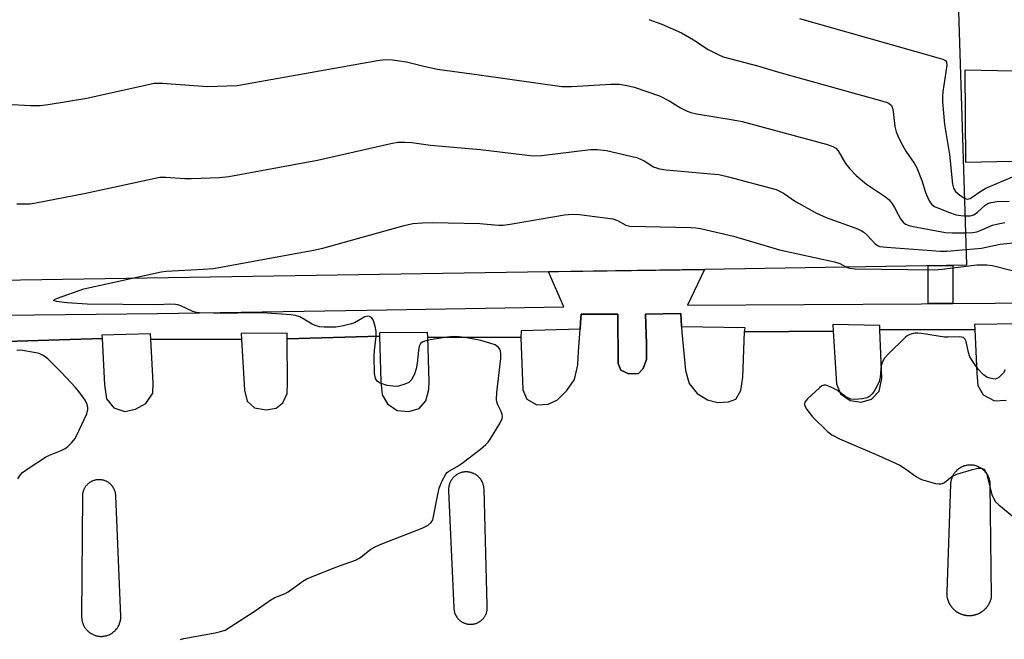
# Model space of a CAD drawing. Units: inches. Extents: x 1255765 to 1261765, y 521453 to 525454.
# Drawn here: x 1256231 to 1256481, y 524775 to 524933 of the extents above; entities that cross this region are included whole.
import ezdxf

# ---------------------------------------------------------------- set-up
doc = ezdxf.new("R2010")
doc.units = ezdxf.units.IN
doc.header["$MEASUREMENT"] = 0
for name, color, linetype in [('BLDG-Footprint', 5, 'Continuous'), ('TRANS-Non Street Sidewalk', 7, 'Continuous'), ('TRANS-Parking Lot', 4, 'Continuous'), ('TRANS-Street Sidewalk', 7, 'Continuous'), ('Undefined', 1, 'Continuous')]:
    doc.layers.add(name, color=color, linetype=linetype)

msp = doc.modelspace()

# ---------------------------------------------------------------- linework, layer by layer
at = {"layer": 'BLDG-Footprint', "elevation": 437.03}
msp.add_lwpolyline([(1256067.77, 525050.19), (1256383.75, 525054.29), (1256383.82, 525054.22), (1256468.78, 524964.55), (1256471.79, 524870.71), (1256471.79, 524870.5), (1256405.2, 524869.44), (1256365.61, 524868.82), (1256150.86, 524865.41)], dxfattribs=at)
at = {"layer": 'TRANS-Non Street Sidewalk'}
msp.add_lwpolyline([(1256468.28, 524860.78), (1256462.03, 524860.73), (1256462.05, 524870.35), (1256468.3, 524870.45)], close=True, dxfattribs=at)
at = {"layer": 'TRANS-Parking Lot'}
for points in [[(1256495.35, 524897.07, 0), (1256471.6, 524896.62, 0), (1256471.43, 524920.11, 0), (1256496, 524919.62, 0)], [(1256227.78, 524851.07, 0), (1256252.17, 524851.88, 0), (1256252.8, 524840.1, 0), (1256253.32, 524836.57, 0), (1256255.1, 524834.29, 0), (1256257.91, 524833.36, 0), (1256260.67, 524833.89, 0), (1256263.25, 524835.37, 0), (1256265.04, 524838.01, 0), (1256265.13, 524840.62, 0), (1256264.5, 524851.73, 0), (1256287.59, 524851.61, 0), (1256288.33, 524838.71, 0), (1256289.01, 524835.95, 0), (1256290.88, 524834.28, 0), (1256293.86, 524833.75, 0), (1256296.36, 524834.13, 0), (1256298.05, 524835.51, 0), (1256299.16, 524837.9, 0), (1256299.28, 524840.62, 0), (1256299.19, 524851.79, 0), (1256322.65, 524852.48, 0), (1256323, 524840.94, 0), (1256323.29, 524837.53, 0), (1256324.65, 524835.25, 0), (1256327.13, 524833.59, 0), (1256330.06, 524833.36, 0), (1256332.69, 524834.07, 0), (1256334.38, 524836.07, 0), (1256335.17, 524838.95, 0), (1256335.26, 524840.95, 0), (1256334.88, 524852.19, 0), (1256358.56, 524852.12, 0), (1256359.02, 524838.86, 0), (1256360.07, 524836.46, 0), (1256362.58, 524835.03, 0), (1256365.51, 524835.19, 0), (1256367.83, 524836.25, 0), (1256370.23, 524838.67, 0), (1256372.16, 524841.46, 0), (1256373.05, 524845.14, 0), (1256373.18, 524848.61, 0), (1256373.58, 524854.26, 0), (1256373.7, 524855.94, 0), (1256373.85, 524858.04, 0), (1256383.18, 524858.04, 0), (1256383.25, 524845.5, 0), (1256383.96, 524843.82, 0), (1256385.98, 524842.92, 0), (1256388.4, 524842.97, 0), (1256389.64, 524844.25, 0), (1256390.48, 524846.56, 0), (1256390.48, 524850.56, 0), (1256390.22, 524858.06, 0), (1256399.17, 524858.22, 0), (1256399.26, 524856.68, 0), (1256399.36, 524854.87, 0), (1256399.45, 524853.44, 0), (1256400.34, 524843.76, 0), (1256401.29, 524840.43, 0), (1256403.34, 524837.86, 0), (1256405.94, 524836.26, 0), (1256408.55, 524835.57, 0), (1256411.29, 524835.78, 0), (1256413.18, 524836.49, 0), (1256414.4, 524838.69, 0), (1256414.95, 524842.06, 0), (1256415.34, 524853.58, 0), (1256437.91, 524853.74, 0), (1256438.74, 524840.39, 0), (1256439.77, 524837.83, 0), (1256442.19, 524836.08, 0), (1256445, 524835.67, 0), (1256447.64, 524836.44, 0), (1256449.57, 524838.52, 0), (1256450.24, 524841.74, 0), (1256449.75, 524854.06, 0), (1256473.88, 524854.19, 0), (1256474.43, 524843.08, 0), (1256474.66, 524839.94, 0), (1256475.97, 524837.6, 0), (1256478.91, 524836.03, 0), (1256481.84, 524836.22, 0)]]:
    msp.add_polyline3d(points, dxfattribs=at)
for points in [[(1256468.95, 524818, 0), (1256468.79, 524817.8, 0), (1256468.68, 524817.66, 0), (1256468.58, 524817.52, 0), (1256468.48, 524817.37, 0), (1256468.39, 524817.22, 0), (1256468.26, 524816.98, 0), (1256468.15, 524816.75, 0), (1256468.08, 524816.58, 0), (1256468.01, 524816.42, 0), (1256467.93, 524816.17, 0), (1256467.88, 524816, 0), (1256467.84, 524815.83, 0), (1256467.8, 524815.66, 0), (1256467.77, 524815.48, 0), (1256467.73, 524815.22, 0), (1256467.72, 524815.04, 0), (1256467.71, 524814.86, 0), (1256466.73, 524787.45, 0), (1256466.73, 524787.35, 0), (1256466.72, 524787.25, 0), (1256466.73, 524787.15, 0), (1256466.73, 524787.05, 0), (1256466.73, 524786.95, 0), (1256466.73, 524786.85, 0), (1256466.74, 524786.75, 0), (1256466.75, 524786.65, 0), (1256466.76, 524786.55, 0), (1256466.78, 524786.45, 0), (1256466.79, 524786.36, 0), (1256466.81, 524786.25, 0), (1256466.85, 524786.05, 0), (1256466.87, 524785.96, 0), (1256466.89, 524785.86, 0), (1256466.92, 524785.76, 0), (1256466.94, 524785.66, 0), (1256466.97, 524785.57, 0), (1256467.01, 524785.47, 0), (1256467.03, 524785.38, 0), (1256467.07, 524785.28, 0), (1256467.1, 524785.19, 0), (1256467.18, 524785, 0), (1256467.22, 524784.91, 0), (1256467.26, 524784.82, 0), (1256467.3, 524784.73, 0), (1256467.35, 524784.64, 0), (1256467.39, 524784.55, 0), (1256467.44, 524784.46, 0), (1256467.49, 524784.37, 0), (1256467.59, 524784.2, 0), (1256467.65, 524784.11, 0), (1256467.7, 524784.03, 0), (1256467.76, 524783.95, 0), (1256467.82, 524783.87, 0), (1256467.94, 524783.71, 0), (1256468, 524783.63, 0), (1256468.06, 524783.55, 0), (1256468.13, 524783.47, 0), (1256468.33, 524783.25, 0), (1256468.41, 524783.18, 0), (1256468.48, 524783.11, 0), (1256468.55, 524783.04, 0), (1256468.63, 524782.97, 0), (1256468.7, 524782.9, 0), (1256468.78, 524782.84, 0), (1256468.85, 524782.77, 0), (1256468.93, 524782.71, 0), (1256469.01, 524782.65, 0), (1256469.09, 524782.59, 0), (1256469.26, 524782.47, 0), (1256469.34, 524782.42, 0), (1256469.43, 524782.37, 0), (1256469.51, 524782.31, 0), (1256469.69, 524782.21, 0), (1256469.77, 524782.16, 0), (1256469.86, 524782.12, 0), (1256469.95, 524782.07, 0), (1256470.05, 524782.03, 0), (1256470.23, 524781.95, 0), (1256470.32, 524781.91, 0), (1256470.41, 524781.87, 0), (1256470.51, 524781.84, 0), (1256470.6, 524781.8, 0), (1256470.7, 524781.77, 0), (1256470.79, 524781.74, 0), (1256470.89, 524781.71, 0), (1256470.99, 524781.69, 0), (1256471.08, 524781.66, 0), (1256471.18, 524781.64, 0), (1256471.28, 524781.62, 0), (1256471.38, 524781.6, 0), (1256471.58, 524781.56, 0), (1256471.68, 524781.55, 0), (1256471.78, 524781.53, 0), (1256471.98, 524781.51, 0), (1256472.07, 524781.5, 0), (1256472.18, 524781.5, 0), (1256472.28, 524781.49, 0), (1256472.38, 524781.49, 0), (1256472.48, 524781.49, 0), (1256472.58, 524781.49, 0), (1256472.68, 524781.49, 0), (1256472.78, 524781.5, 0), (1256472.88, 524781.5, 0), (1256472.98, 524781.51, 0), (1256473.18, 524781.53, 0), (1256473.28, 524781.54, 0), (1256473.38, 524781.56, 0), (1256473.48, 524781.57, 0), (1256473.58, 524781.59, 0), (1256473.67, 524781.61, 0), (1256473.77, 524781.63, 0), (1256473.87, 524781.66, 0), (1256473.97, 524781.68, 0), (1256474.06, 524781.71, 0), (1256474.16, 524781.74, 0), (1256474.26, 524781.77, 0), (1256474.35, 524781.8, 0), (1256474.45, 524781.84, 0), (1256474.54, 524781.87, 0), (1256474.73, 524781.94, 0), (1256474.82, 524781.98, 0), (1256475, 524782.07, 0), (1256475.09, 524782.11, 0), (1256475.18, 524782.16, 0), (1256475.27, 524782.21, 0), (1256475.36, 524782.26, 0), (1256475.44, 524782.31, 0), (1256475.61, 524782.42, 0), (1256475.7, 524782.47, 0), (1256475.78, 524782.53, 0), (1256475.87, 524782.59, 0), (1256476.02, 524782.71, 0), (1256476.1, 524782.77, 0), (1256476.18, 524782.83, 0), (1256476.33, 524782.96, 0), (1256476.41, 524783.04, 0), (1256476.48, 524783.1, 0), (1256476.55, 524783.17, 0), (1256476.62, 524783.24, 0), (1256476.69, 524783.32, 0), (1256476.76, 524783.39, 0), (1256476.83, 524783.47, 0), (1256476.89, 524783.54, 0), (1256476.95, 524783.62, 0), (1256477.02, 524783.7, 0), (1256477.08, 524783.78, 0), (1256477.14, 524783.86, 0), (1256477.25, 524784.02, 0), (1256477.31, 524784.11, 0), (1256477.36, 524784.19, 0), (1256477.47, 524784.37, 0), (1256477.52, 524784.45, 0), (1256477.56, 524784.54, 0), (1256477.61, 524784.63, 0), (1256477.65, 524784.72, 0), (1256477.7, 524784.81, 0), (1256477.78, 524785, 0), (1256477.82, 524785.09, 0), (1256477.86, 524785.18, 0), (1256477.89, 524785.28, 0), (1256477.96, 524785.46, 0), (1256477.99, 524785.56, 0), (1256478.02, 524785.66, 0), (1256478.04, 524785.75, 0), (1256478.07, 524785.85, 0), (1256478.09, 524785.95, 0), (1256478.11, 524786.05, 0), (1256478.13, 524786.15, 0), (1256478.16, 524786.29, 0), (1256477.8, 524814.74, 0), (1256477.8, 524814.92, 0), (1256477.78, 524815.1, 0), (1256477.77, 524815.27, 0), (1256477.74, 524815.45, 0), (1256477.71, 524815.62, 0), (1256477.68, 524815.79, 0), (1256477.63, 524815.96, 0), (1256477.59, 524816.13, 0), (1256477.53, 524816.3, 0), (1256477.44, 524816.55, 0), (1256477.37, 524816.71, 0), (1256477.3, 524816.87, 0), (1256477.18, 524817.11, 0), (1256477.09, 524817.26, 0), (1256477.01, 524817.4, 0), (1256476.9, 524817.56, 0), (1256476.8, 524817.7, 0), (1256476.69, 524817.84, 0), (1256476.52, 524818.04, 0), (1256476.4, 524818.17, 0), (1256476.21, 524818.36, 0), (1256476.01, 524818.53, 0), (1256475.87, 524818.64, 0), (1256475.74, 524818.75, 0), (1256475.59, 524818.85, 0), (1256475.44, 524818.95, 0), (1256475.29, 524819.04, 0), (1256475.14, 524819.13, 0), (1256474.98, 524819.2, 0), (1256474.82, 524819.28, 0), (1256474.66, 524819.35, 0), (1256474.5, 524819.41, 0), (1256474.33, 524819.47, 0), (1256474.16, 524819.52, 0), (1256473.99, 524819.57, 0), (1256473.82, 524819.61, 0), (1256473.56, 524819.66, 0), (1256473.39, 524819.68, 0), (1256473.21, 524819.7, 0), (1256473.03, 524819.72, 0), (1256472.86, 524819.73, 0), (1256472.68, 524819.73, 0), (1256472.51, 524819.72, 0), (1256472.33, 524819.71, 0), (1256472.16, 524819.69, 0), (1256471.98, 524819.67, 0), (1256471.8, 524819.64, 0), (1256471.64, 524819.6, 0), (1256471.46, 524819.56, 0), (1256471.29, 524819.51, 0), (1256471.13, 524819.45, 0), (1256470.96, 524819.4, 0), (1256470.8, 524819.33, 0), (1256470.64, 524819.26, 0), (1256470.48, 524819.18, 0), (1256470.32, 524819.1, 0), (1256470.09, 524818.97, 0), (1256469.87, 524818.82, 0), (1256469.73, 524818.72, 0), (1256469.59, 524818.61, 0), (1256469.45, 524818.5, 0), (1256469.32, 524818.38, 0), (1256469.13, 524818.19, 0)], [(1256344.88, 524817.98, 0), (1256344.72, 524817.98, 0), (1256344.4, 524817.97, 0), (1256344.25, 524817.96, 0), (1256344.09, 524817.94, 0), (1256343.94, 524817.92, 0), (1256343.71, 524817.87, 0), (1256343.55, 524817.84, 0), (1256343.4, 524817.8, 0), (1256343.25, 524817.75, 0), (1256343.03, 524817.67, 0), (1256342.81, 524817.57, 0), (1256342.6, 524817.47, 0), (1256342.47, 524817.4, 0), (1256342.33, 524817.31, 0), (1256342.13, 524817.19, 0), (1256342, 524817.1, 0), (1256341.88, 524817, 0), (1256341.7, 524816.85, 0), (1256341.58, 524816.74, 0), (1256341.47, 524816.63, 0), (1256341.36, 524816.52, 0), (1256341.26, 524816.4, 0), (1256341.16, 524816.28, 0), (1256341.06, 524816.15, 0), (1256340.93, 524815.96, 0), (1256340.84, 524815.82, 0), (1256340.76, 524815.69, 0), (1256340.59, 524815.34, 0), (1256340.52, 524815.19, 0), (1256340.46, 524815.05, 0), (1256340.39, 524814.83, 0), (1256340.32, 524814.6, 0), (1256340.29, 524814.44, 0), (1256340.26, 524814.29, 0), (1256340.23, 524814.14, 0), (1256340.21, 524813.98, 0), (1256340.2, 524813.82, 0), (1256340.18, 524813.67, 0), (1256340.18, 524813.51, 0), (1256340.19, 524813.28, 0), (1256341.51, 524783.35, 0), (1256341.52, 524783.2, 0), (1256341.54, 524783.05, 0), (1256341.57, 524782.83, 0), (1256341.61, 524782.61, 0), (1256341.66, 524782.39, 0), (1256341.7, 524782.25, 0), (1256341.8, 524781.97, 0), (1256341.86, 524781.83, 0), (1256341.92, 524781.7, 0), (1256341.99, 524781.56, 0), (1256342.04, 524781.46, 0), (1256342.13, 524781.3, 0), (1256342.26, 524781.11, 0), (1256342.34, 524780.99, 0), (1256342.43, 524780.87, 0), (1256342.53, 524780.76, 0), (1256342.62, 524780.65, 0), (1256342.78, 524780.49, 0), (1256342.94, 524780.34, 0), (1256343.05, 524780.24, 0), (1256343.17, 524780.15, 0), (1256343.29, 524780.06, 0), (1256343.41, 524779.98, 0), (1256343.54, 524779.9, 0), (1256343.67, 524779.82, 0), (1256343.8, 524779.75, 0), (1256343.93, 524779.68, 0), (1256344.07, 524779.62, 0), (1256344.2, 524779.56, 0), (1256344.34, 524779.51, 0), (1256344.49, 524779.46, 0), (1256344.63, 524779.42, 0), (1256344.77, 524779.39, 0), (1256344.91, 524779.36, 0), (1256345.06, 524779.33, 0), (1256345.21, 524779.3, 0), (1256345.36, 524779.29, 0), (1256345.51, 524779.27, 0), (1256345.66, 524779.27, 0), (1256345.88, 524779.27, 0), (1256346.1, 524779.28, 0), (1256346.25, 524779.3, 0), (1256346.39, 524779.31, 0), (1256346.62, 524779.35, 0), (1256346.91, 524779.42, 0), (1256347.12, 524779.49, 0), (1256347.26, 524779.54, 0), (1256347.4, 524779.59, 0), (1256347.53, 524779.65, 0), (1256347.67, 524779.71, 0), (1256347.8, 524779.78, 0), (1256347.99, 524779.89, 0), (1256348.12, 524779.98, 0), (1256348.24, 524780.06, 0), (1256348.36, 524780.15, 0), (1256348.53, 524780.29, 0), (1256348.7, 524780.44, 0), (1256348.86, 524780.59, 0), (1256348.96, 524780.71, 0), (1256349.06, 524780.82, 0), (1256349.15, 524780.93, 0), (1256349.24, 524781.05, 0), (1256349.32, 524781.17, 0), (1256349.4, 524781.3, 0), (1256349.48, 524781.43, 0), (1256349.55, 524781.56, 0), (1256349.61, 524781.69, 0), (1256349.68, 524781.83, 0), (1256349.73, 524781.96, 0), (1256349.78, 524782.11, 0), (1256349.83, 524782.25, 0), (1256349.87, 524782.39, 0), (1256349.93, 524782.61, 0), (1256349.96, 524782.75, 0), (1256349.98, 524782.9, 0), (1256350.01, 524783.12, 0), (1256350.02, 524783.27, 0), (1256350.03, 524783.42, 0), (1256350.03, 524783.64, 0), (1256350.02, 524783.79, 0), (1256350.01, 524783.93, 0), (1256349.99, 524784.11, 0), (1256349.19, 524813.6, 0), (1256349.17, 524813.92, 0), (1256349.14, 524814.15, 0), (1256349.12, 524814.3, 0), (1256349.08, 524814.46, 0), (1256349.05, 524814.61, 0), (1256349.01, 524814.76, 0), (1256348.96, 524814.91, 0), (1256348.88, 524815.13, 0), (1256348.81, 524815.28, 0), (1256348.75, 524815.42, 0), (1256348.68, 524815.56, 0), (1256348.57, 524815.77, 0), (1256348.48, 524815.9, 0), (1256348.4, 524816.03, 0), (1256348.26, 524816.22, 0), (1256348.06, 524816.46, 0), (1256347.9, 524816.64, 0), (1256347.78, 524816.75, 0), (1256347.67, 524816.86, 0), (1256347.55, 524816.96, 0), (1256347.43, 524817.06, 0), (1256347.29, 524817.15, 0), (1256347.1, 524817.28, 0), (1256346.9, 524817.4, 0), (1256346.69, 524817.52, 0), (1256346.55, 524817.58, 0), (1256346.41, 524817.64, 0), (1256346.26, 524817.7, 0), (1256346.03, 524817.78, 0), (1256345.89, 524817.82, 0), (1256345.73, 524817.86, 0), (1256345.58, 524817.89, 0), (1256345.43, 524817.92, 0), (1256345.19, 524817.95, 0), (1256345.04, 524817.97, 0)], [(1256251.65, 524815.99, 0), (1256251.43, 524816, 0), (1256251.28, 524816, 0), (1256251.13, 524815.99, 0), (1256250.98, 524815.98, 0), (1256250.84, 524815.96, 0), (1256250.61, 524815.93, 0), (1256250.39, 524815.88, 0), (1256250.18, 524815.83, 0), (1256250.04, 524815.78, 0), (1256249.83, 524815.7, 0), (1256249.69, 524815.65, 0), (1256249.56, 524815.59, 0), (1256249.36, 524815.49, 0), (1256249.23, 524815.41, 0), (1256249.1, 524815.34, 0), (1256248.98, 524815.26, 0), (1256248.8, 524815.13, 0), (1256248.63, 524814.98, 0), (1256248.46, 524814.83, 0), (1256248.36, 524814.73, 0), (1256248.26, 524814.62, 0), (1256248.16, 524814.52, 0), (1256248.06, 524814.4, 0), (1256247.97, 524814.28, 0), (1256247.85, 524814.1, 0), (1256247.76, 524813.97, 0), (1256247.69, 524813.85, 0), (1256247.62, 524813.72, 0), (1256247.55, 524813.58, 0), (1256247.49, 524813.45, 0), (1256247.44, 524813.31, 0), (1256247.38, 524813.17, 0), (1256247.31, 524812.96, 0), (1256247.27, 524812.82, 0), (1256247.24, 524812.68, 0), (1256247.2, 524812.45, 0), (1256247.18, 524812.31, 0), (1256247.16, 524812.16, 0), (1256247.15, 524812.01, 0), (1256247.14, 524811.87, 0), (1256246.96, 524781.21, 0), (1256246.96, 524780.95, 0), (1256246.98, 524780.78, 0), (1256246.99, 524780.6, 0), (1256247.03, 524780.35, 0), (1256247.06, 524780.18, 0), (1256247.1, 524780.01, 0), (1256247.14, 524779.84, 0), (1256247.19, 524779.67, 0), (1256247.25, 524779.51, 0), (1256247.31, 524779.34, 0), (1256247.37, 524779.18, 0), (1256247.44, 524779.03, 0), (1256247.52, 524778.87, 0), (1256247.61, 524778.72, 0), (1256247.7, 524778.57, 0), (1256247.79, 524778.42, 0), (1256247.89, 524778.28, 0), (1256247.99, 524778.14, 0), (1256248.1, 524778.01, 0), (1256248.21, 524777.87, 0), (1256248.33, 524777.74, 0), (1256248.45, 524777.61, 0), (1256248.58, 524777.5, 0), (1256248.71, 524777.38, 0), (1256248.84, 524777.27, 0), (1256248.98, 524777.17, 0), (1256249.12, 524777.07, 0), (1256249.34, 524776.92, 0), (1256249.57, 524776.8, 0), (1256249.72, 524776.72, 0), (1256249.88, 524776.64, 0), (1256250.04, 524776.57, 0), (1256250.28, 524776.48, 0), (1256250.45, 524776.42, 0), (1256250.61, 524776.37, 0), (1256250.78, 524776.33, 0), (1256251.04, 524776.28, 0), (1256251.29, 524776.24, 0), (1256251.47, 524776.22, 0), (1256251.73, 524776.2, 0), (1256251.9, 524776.2, 0), (1256252.16, 524776.2, 0), (1256252.34, 524776.21, 0), (1256252.51, 524776.23, 0), (1256252.68, 524776.25, 0), (1256252.94, 524776.3, 0), (1256253.19, 524776.36, 0), (1256253.36, 524776.4, 0), (1256253.61, 524776.48, 0), (1256253.93, 524776.61, 0), (1256254.17, 524776.72, 0), (1256254.4, 524776.85, 0), (1256254.55, 524776.93, 0), (1256254.69, 524777.03, 0), (1256254.91, 524777.18, 0), (1256255.18, 524777.4, 0), (1256255.31, 524777.51, 0), (1256255.44, 524777.63, 0), (1256255.56, 524777.75, 0), (1256255.67, 524777.88, 0), (1256255.84, 524778.08, 0), (1256255.95, 524778.22, 0), (1256256.05, 524778.36, 0), (1256256.15, 524778.51, 0), (1256256.28, 524778.73, 0), (1256256.4, 524778.96, 0), (1256256.48, 524779.12, 0), (1256256.54, 524779.28, 0), (1256256.61, 524779.44, 0), (1256256.69, 524779.69, 0), (1256256.74, 524779.85, 0), (1256256.79, 524780.02, 0), (1256256.84, 524780.28, 0), (1256256.88, 524780.53, 0), (1256256.91, 524780.79, 0), (1256256.91, 524780.93, 0), (1256256.92, 524781.2, 0), (1256255.63, 524811.94, 0), (1256255.61, 524812.23, 0), (1256255.59, 524812.38, 0), (1256255.57, 524812.53, 0), (1256255.53, 524812.67, 0), (1256255.48, 524812.89, 0), (1256255.44, 524813.03, 0), (1256255.39, 524813.17, 0), (1256255.34, 524813.31, 0), (1256255.28, 524813.45, 0), (1256255.22, 524813.58, 0), (1256255.15, 524813.73, 0), (1256255.09, 524813.84, 0), (1256255.01, 524813.97, 0), (1256254.93, 524814.1, 0), (1256254.85, 524814.22, 0), (1256254.76, 524814.34, 0), (1256254.67, 524814.46, 0), (1256254.57, 524814.57, 0), (1256254.47, 524814.68, 0), (1256254.37, 524814.78, 0), (1256254.2, 524814.93, 0), (1256254.09, 524815.03, 0), (1256253.97, 524815.13, 0), (1256253.86, 524815.21, 0), (1256253.67, 524815.33, 0), (1256253.48, 524815.45, 0), (1256253.35, 524815.52, 0), (1256253.22, 524815.59, 0), (1256253.08, 524815.65, 0), (1256252.95, 524815.7, 0), (1256252.81, 524815.76, 0), (1256252.67, 524815.8, 0), (1256252.53, 524815.85, 0), (1256252.38, 524815.88, 0), (1256252.23, 524815.92, 0), (1256252.09, 524815.94, 0), (1256251.94, 524815.96, 0), (1256251.8, 524815.98, 0)]]:
    msp.add_polyline3d(points, close=True, dxfattribs=at)
at = {"layer": 'TRANS-Street Sidewalk'}
for points in [[(1256219.32, 524857.68), (1256266.27, 524858.2), (1256319.42, 524859.04), (1256369.44, 524859.92), (1256365.61, 524868.82), (1256368.08, 524868.86), (1256405.2, 524869.44), (1256400.87, 524860.3), (1256460.37, 524860.72), (1256462.03, 524860.73), (1256468.28, 524860.78), (1256511.41, 524861.08)], [(1256485.23, 524855.63), (1256473.82, 524855.45), (1256473.88, 524854.19), (1256449.75, 524854.06), (1256449.71, 524855.16), (1256437.81, 524855.41), (1256437.91, 524853.74), (1256415.34, 524853.58), (1256415.55, 524854.61), (1256399.36, 524854.87), (1256399.26, 524856.68), (1256399.17, 524858.22), (1256390.22, 524858.06), (1256390.48, 524850.56), (1256390.48, 524846.56), (1256389.64, 524844.25), (1256388.4, 524842.97), (1256385.98, 524842.92), (1256383.96, 524843.82), (1256383.25, 524845.5), (1256383.18, 524858.04), (1256373.85, 524858.04), (1256373.7, 524855.94), (1256373.58, 524854.26), (1256358.64, 524853.84), (1256358.56, 524852.12), (1256334.88, 524852.19), (1256334.84, 524853.38), (1256322.63, 524853.32), (1256322.65, 524852.48), (1256299.19, 524851.79), (1256299.18, 524853.2), (1256287.5, 524853.14), (1256287.59, 524851.61), (1256264.5, 524851.73), (1256264.42, 524853.02), (1256252.13, 524852.74), (1256252.17, 524851.88), (1256227.78, 524851.07)]]:
    msp.add_lwpolyline(points, dxfattribs=at)
at = {"layer": 'Undefined'}
for points, elevation in [([(1256391.03, 524932.91), (1256394.39, 524931.72), (1256399.4, 524929.51), (1256402.45, 524927.73), (1256406.12, 524925.31), (1256408.64, 524923.99), (1256409.95, 524923.43), (1256419.04, 524921.03), (1256423.71, 524919.64), (1256450.53, 524912.17), (1256451.65, 524911.81), (1256452.16, 524911.56), (1256452.68, 524911.08), (1256452.99, 524910.38), (1256453.15, 524909.55), (1256453.56, 524905.77), (1256453.91, 524904.42), (1256454.29, 524903.37), (1256455.06, 524901.78), (1256456.35, 524899.45), (1256458.44, 524896.42), (1256459.12, 524895.2), (1256460.45, 524892.05), (1256461.37, 524888.94), (1256462.16, 524887.06), (1256462.58, 524886.32), (1256462.92, 524885.9), (1256463.61, 524885.41), (1256467.16, 524883.93), (1256469.17, 524883.33), (1256470.34, 524883.1), (1256471.39, 524883)], 440), ([(1256429.36, 524933.16), (1256464.61, 524923.2), (1256465.73, 524922.84), (1256466.4, 524922.47), (1256466.67, 524922.06), (1256466.73, 524921.3), (1256465.73, 524914.57), (1256465.66, 524913.44), (1256465.71, 524911.99), (1256466.16, 524906.2), (1256467.43, 524898.62), (1256468.19, 524891.12), (1256468.48, 524890.04), (1256469.01, 524889.23), (1256470.06, 524888.28), (1256471.25, 524887.5)], 438), ([(1256227.75, 524911.38), (1256234.01, 524911.09), (1256236.39, 524911.07), (1256238.43, 524911.32), (1256248.3, 524912.91), (1256265.43, 524916.77), (1256267.38, 524916.78), (1256278.93, 524915.9), (1256286.51, 524916.12), (1256322.13, 524922.52), (1256324.17, 524922.78), (1256325.95, 524922.65), (1256329.52, 524922.15), (1256333.91, 524921.04), (1256337.38, 524920.32), (1256347.94, 524918.89), (1256368.93, 524915.91), (1256371.42, 524915.86), (1256381.44, 524916.53), (1256383.48, 524916.53), (1256385.15, 524916.24), (1256387.36, 524915.71), (1256393.78, 524913.56), (1256396.4, 524912.2), (1256399.07, 524910.46), (1256400.65, 524909.7), (1256401.73, 524909.29), (1256403.17, 524908.98), (1256412.5, 524907.46), (1256414.75, 524907.01), (1256436.15, 524901.21), (1256437.83, 524900.65), (1256438.56, 524900.19), (1256439.17, 524899.58), (1256441.05, 524896.31), (1256442.14, 524894.98), (1256443.71, 524893.3), (1256446.36, 524891.08), (1256450.93, 524888.07), (1256452.02, 524887.17), (1256452.72, 524886.31), (1256453.5, 524885.15), (1256454.45, 524883.23), (1256455.03, 524882.27), (1256455.71, 524881.41), (1256456.3, 524880.89), (1256457.08, 524880.56), (1256458.22, 524880.29), (1256466.42, 524878.83), (1256468.14, 524878.7), (1256471.53, 524878.74)], 442), ([(1256230.46, 524886.09), (1256232.45, 524886.06), (1256233.87, 524886.11), (1256235.34, 524886.33), (1256247.61, 524888.67), (1256266.79, 524892.85), (1256268.37, 524892.89), (1256273.16, 524892.54), (1256274.86, 524892.5), (1256282.01, 524892.78), (1256284.37, 524893.04), (1256306.86, 524897.16), (1256325.54, 524901.42), (1256327.3, 524901.74), (1256329.06, 524901.78), (1256330.83, 524901.68), (1256335.6, 524900.97), (1256348.33, 524899.87), (1256361.62, 524898.24), (1256363.78, 524898.36), (1256376.23, 524899.87), (1256377.99, 524899.9), (1256380.28, 524899.6), (1256387.97, 524897.84), (1256388.79, 524897.53), (1256389.86, 524897), (1256392.22, 524895.5), (1256393.73, 524894.95), (1256395.49, 524894.7), (1256406.83, 524893.74), (1256408.87, 524893.5), (1256411.28, 524892.96), (1256423.45, 524889.72), (1256425.3, 524888.83), (1256428.31, 524886.72), (1256433.64, 524883.72), (1256436.14, 524882.62), (1256443.63, 524879.88), (1256444.98, 524879.31), (1256445.68, 524878.86), (1256446.5, 524878.16), (1256448.53, 524875.9), (1256449.18, 524875.46), (1256449.71, 524875.27), (1256451.46, 524875.05), (1256465.14, 524874.04), (1256466.75, 524874.08), (1256471.67, 524874.46)], 444), ([(1256471.25, 524887.5), (1256471.93, 524887.3), (1256472.24, 524887.32), (1256472.68, 524887.48), (1256475.69, 524889.5), (1256476.69, 524890.04), (1256488.05, 524894.91)], 438), ([(1256471.39, 524883), (1256472.7, 524883), (1256473.67, 524883.3), (1256474.56, 524883.93), (1256476.47, 524885.71), (1256477.21, 524886.15), (1256478.04, 524886.42), (1256479.51, 524886.64), (1256482.61, 524886.76)], 440), ([(1256259.49, 524867.13), (1256267.2, 524868.78), (1256268.44, 524868.97), (1256277.83, 524869.46), (1256280.48, 524869.69), (1256305.9, 524874.32), (1256308.22, 524874.85), (1256328.94, 524880.57), (1256331.1, 524881.07), (1256333.59, 524881.3), (1256336.13, 524881.32), (1256348.12, 524881.06), (1256352.83, 524880.67), (1256354.05, 524880.65), (1256355.82, 524880.88), (1256369.63, 524883.26), (1256371.68, 524883.48), (1256373.43, 524883.37), (1256381.9, 524882.3), (1256383.12, 524881.89), (1256385.18, 524880.7), (1256386.26, 524880.44), (1256401.83, 524880.05), (1256403.02, 524879.98), (1256404.18, 524879.82), (1256412.53, 524877.87), (1256424.22, 524874.42), (1256438.25, 524871.38), (1256439.61, 524870.9), (1256441.27, 524870.02)], 446), ([(1256471.53, 524878.74), (1256473.29, 524878.82), (1256474.38, 524879.01), (1256475.67, 524879.45), (1256478.33, 524880.64), (1256479.84, 524881.04), (1256481.5, 524881.34)], 442), ([(1256471.67, 524874.46), (1256475.57, 524874.86), (1256480.3, 524875.82), (1256489.45, 524876.73)], 444), ([(1256441.27, 524870.02), (1256442.04, 524869.71), (1256443.48, 524869.55), (1256463.57, 524869.28), (1256465.6, 524869.45), (1256474.4, 524870.55), (1256475.57, 524870.63), (1256476.96, 524870.58), (1256478.33, 524870.38), (1256484.01, 524868.96)], 446), ([(1256272.08, 524775.41), (1256272.9, 524775.65), (1256280.9, 524777.11), (1256282.59, 524777.51), (1256283.39, 524777.81), (1256284.65, 524778.54), (1256290.77, 524782.54), (1256295.05, 524785.51), (1256296.07, 524786.05), (1256298.47, 524787.02), (1256299.47, 524787.53), (1256303.16, 524790.23), (1256304.14, 524790.83), (1256305.75, 524791.52), (1256311.78, 524793.85), (1256316.56, 524795.54), (1256317.56, 524796.09), (1256320.47, 524798.31), (1256321.57, 524798.98), (1256323.2, 524799.68), (1256333.47, 524803.69), (1256334.99, 524804.46), (1256335.78, 524805.14), (1256336.15, 524805.82), (1256336.36, 524806.63), (1256337.34, 524811.83), (1256337.8, 524813.84), (1256338.55, 524815.69), (1256339.48, 524817.42), (1256339.82, 524817.84), (1256340.24, 524818.2), (1256342.39, 524819.34), (1256343.6, 524820.18), (1256348.29, 524823.76), (1256349.65, 524824.9), (1256350.25, 524825.55), (1256350.9, 524826.51), (1256353.2, 524830.28), (1256353.82, 524831.55), (1256353.92, 524832.05), (1256353.84, 524832.58), (1256353.53, 524833.36), (1256352.67, 524835), (1256352.42, 524835.82), (1256352.36, 524836.4), (1256352.47, 524838.17), (1256353.47, 524846.78), (1256353.49, 524847.93), (1256353.36, 524848.7), (1256353.18, 524849.16), (1256352.87, 524849.58), (1256351.99, 524850.23), (1256350.92, 524850.63), (1256348.4, 524851.36), (1256344.84, 524852.04), (1256342.81, 524852.3), (1256341.37, 524852.35), (1256339.92, 524852.22), (1256335.52, 524851.54), (1256334.39, 524851.28), (1256333.64, 524851), (1256333.05, 524850.57), (1256332.73, 524849.9), (1256332.53, 524848.82), (1256332.22, 524845.58), (1256331.96, 524844.17), (1256331.5, 524842.79), (1256330.69, 524841.25), (1256330.11, 524840.68), (1256329.1, 524840.23), (1256327.44, 524839.78), (1256326.87, 524839.71), (1256326, 524839.72), (1256324.57, 524839.97), (1256322.67, 524840.58), (1256322.01, 524841), (1256321.59, 524841.67), (1256321.37, 524843.1), (1256321.27, 524847.32), (1256321.37, 524848.8), (1256321.81, 524852.5), (1256321.83, 524853.64), (1256321.56, 524855.02), (1256321.03, 524856.59), (1256320.6, 524857.2), (1256320.06, 524857.47), (1256319.64, 524857.51), (1256318.93, 524857.35), (1256316.31, 524855.88), (1256315.21, 524855.49), (1256313.51, 524855.06), (1256311.51, 524854.71), (1256308.56, 524854.77), (1256307.39, 524854.87), (1256306.32, 524855.14), (1256305.57, 524855.48), (1256303.4, 524856.82), (1256302.38, 524857.35), (1256301.27, 524857.74), (1256300.13, 524857.92), (1256294.01, 524858.33), (1256291.4, 524858.43), (1256289.38, 524858.43), (1256284.06, 524858.22), (1256276.9, 524858.4), (1256276.12, 524858.5), (1256275.2, 524858.76), (1256272.16, 524860.18), (1256271.38, 524860.44), (1256270.82, 524860.53), (1256269.39, 524860.56), (1256266.4, 524860.39), (1256248.4, 524860.56), (1256243.19, 524860.94), (1256240.6, 524861.29), (1256239.95, 524861.43), (1256239.78, 524861.56), (1256240.09, 524861.81), (1256240.79, 524862.1), (1256247.51, 524864.53), (1256259.49, 524867.13)], 446), ([(1256481.62, 524843.88), (1256481.14, 524843.16), (1256480.57, 524842.53), (1256479.95, 524841.98), (1256479.51, 524841.7), (1256479.03, 524841.57), (1256478.5, 524841.59), (1256477.69, 524841.77), (1256476.9, 524842.08), (1256476.02, 524842.7), (1256474.71, 524844.1), (1256473.34, 524845.99), (1256472.6, 524847.23), (1256472.25, 524848.31), (1256471.67, 524851.13), (1256471.35, 524851.82), (1256471, 524852.1), (1256470.01, 524852.27), (1256467.08, 524852.19), (1256466.19, 524852.24), (1256460.31, 524853.15), (1256459.43, 524853.25), (1256458.65, 524853.23), (1256457.4, 524852.92), (1256456.71, 524852.59), (1256456.25, 524852.25), (1256451.88, 524847.93), (1256450.92, 524846.85), (1256450.47, 524846.12), (1256450.1, 524845.03), (1256449.86, 524842.02), (1256449.6, 524840.97), (1256449.01, 524839.69), (1256448.32, 524838.45), (1256447.82, 524837.78), (1256447.18, 524837.23), (1256446.44, 524836.83), (1256445.38, 524836.56), (1256443.43, 524836.39), (1256442.36, 524836.48), (1256441.15, 524837.07), (1256439, 524838.62), (1256438.06, 524839.19), (1256436.5, 524839.86), (1256435.99, 524839.99), (1256435.5, 524840), (1256435.04, 524839.82), (1256434.38, 524839.34), (1256431.4, 524836.51), (1256430.73, 524835.69), (1256430.58, 524835.26), (1256430.59, 524835.03), (1256430.75, 524834.57), (1256431.18, 524833.85), (1256432.65, 524831.97), (1256436.48, 524828.25), (1256437.53, 524827.42), (1256439.47, 524826.42), (1256449.43, 524822.17), (1256454.79, 524819.69), (1256456.3, 524818.8), (1256459.04, 524816.69), (1256460.31, 524816.08), (1256463.9, 524815.07), (1256464.71, 524814.92), (1256465.23, 524814.91), (1256465.71, 524815.04), (1256466.15, 524815.3), (1256468.06, 524816.85), (1256469.35, 524817.44), (1256473.28, 524818.56), (1256474.68, 524818.89), (1256475.47, 524818.91), (1256476.15, 524818.64), (1256476.49, 524818.28), (1256476.82, 524817.56), (1256478.23, 524812.22), (1256478.69, 524811.14), (1256479.15, 524810.4), (1256479.95, 524809.59), (1256483.81, 524806.49)], 446), ([(1256230.72, 524816.2), (1256231.38, 524817.17), (1256231.96, 524817.82), (1256233.59, 524819.04), (1256237.76, 524821.76), (1256238.79, 524822.26), (1256241.74, 524823.42), (1256242.75, 524823.94), (1256243.44, 524824.46), (1256244.49, 524825.48), (1256245.23, 524826.37), (1256245.67, 524827.13), (1256248.26, 524832.77), (1256248.55, 524833.86), (1256248.53, 524834.36), (1256248.36, 524835.11), (1256247.82, 524836.18), (1256246.47, 524838.06), (1256245.37, 524839.41), (1256241.88, 524843.21), (1256238.38, 524846.68), (1256237.71, 524847.23), (1256236.98, 524847.67), (1256236.2, 524848.02), (1256235.36, 524848.26), (1256231.49, 524848.88), (1256230.53, 524848.86)], 444)]:
    msp.add_lwpolyline(points, dxfattribs=dict(at, elevation=elevation))

doc.saveas('drawing.dxf')
